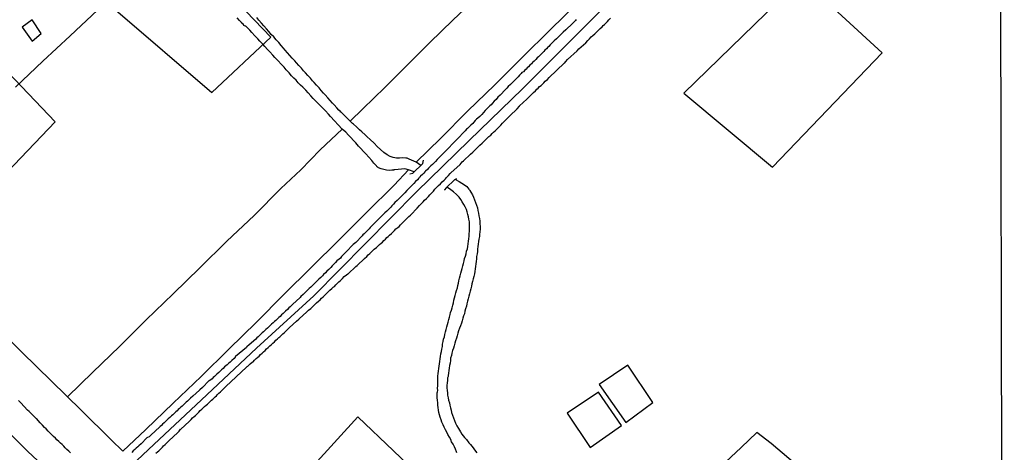
# Model space of a CAD drawing. Units: millimetres. Extents: x 180736 to 183150, y 1657648 to 1660427.
# Drawn here: x 181576 to 181702, y 1658910 to 1658965 of the extents above; entities that cross this region are included whole.
import ezdxf

# ---------------------------------------------------------------- set-up
doc = ezdxf.new("R2010")
doc.units = ezdxf.units.MM
doc.header["$MEASUREMENT"] = 0
for name, color, linetype in [('EDIFICACAO_REFERENCIAL', 30, 'Continuous'), ('IMAGEM', 7, 'Continuous'), ('V-CANAL', 151, 'Continuous'), ('V-EDIFICACAO', 2, 'Continuous'), ('V-EIXO_DE_LOGRADOURO', 3, 'Continuous'), ('V-LOTE', 1, 'Continuous'), ('V-PONTE_VIADUTO_PASSARELA', 2, 'Continuous'), ('V-QUADRA', 41, 'Continuous'), ('V-TESTADA', 5, 'Continuous'), ('X-LIMITE_1000', 7, 'Continuous')]:
    doc.layers.add(name, color=color, linetype=linetype)
picture_1 = doc.add_image_def('image1.jpg', size_in_pixel=(4022, 4628))

msp = doc.modelspace()

# ---------------------------------------------------------------- linework, layer by layer
at = {"layer": 'EDIFICACAO_REFERENCIAL'}
for points in [[(181596.38, 1658975.1), (181596.38, 1658975.1), (181588.03, 1658966.52), (181600.37, 1658955.95), (181607.96, 1658963.04), (181596.38, 1658975.1)], [(181660.87, 1658955.88), (181672.23, 1658946.4), (181686.27, 1658961.03), (181675.94, 1658970.52), (181660.87, 1658955.88)], [(181573.43, 1658959.42), (181580.31, 1658952.21), (181567.99, 1658939.33), (181561.32, 1658946.96), (181573.86, 1658959.76)]]:
    msp.add_lwpolyline(points, close=True, dxfattribs=at)
at = {"layer": 'V-CANAL'}
for points in [[(181626.32, 1658945.82), (181625.58, 1658946.05), (181625.13, 1658946.19), (181623.84, 1658946.04), (181623.7, 1658946.06), (181623.68, 1658946.02), (181623.43, 1658946.02), (181623.09, 1658945.97), (181622.75, 1658946.02), (181622.41, 1658946.1), (181622.07, 1658946.19), (181621.73, 1658946.32), (181621.67, 1658946.4), (181621.58, 1658946.4), (181621.47, 1658946.55), (181621.16, 1658946.93), (181620.88, 1658947.25), (181620.48, 1658947.68), (181620.1, 1658948.12), (181619.82, 1658948.4), (181619.46, 1658948.8), (181619.18, 1658949.1), (181618.82, 1658949.52), (181618.54, 1658949.8), (181618.19, 1658950.2), (181617.91, 1658950.48), (181617.55, 1658950.88), (181617.08, 1658951.25), (181615.61, 1658952.88), (181615.32, 1658953.19), (181614.94, 1658953.6), (181614.68, 1658953.85), (181614.38, 1658954.17), (181613.98, 1658954.58), (181613.7, 1658954.85), (181613.39, 1658955.17), (181613.09, 1658955.51), (181612.71, 1658955.89), (181612.41, 1658956.23), (181612.03, 1658956.62), (181611.75, 1658956.89), (181611.45, 1658957.19), (181611.18, 1658957.51), (181610.9, 1658957.78), (181610.6, 1658958.08), (181610.29, 1658958.46), (181609.93, 1658958.87), (181609.65, 1658959.18), (181609.29, 1658959.57), (181608.88, 1658959.99), (181608.48, 1658960.44), (181608.2, 1658960.73), (181607.82, 1658961.16), (181607.54, 1658961.45), (181607.19, 1658961.84), (181606.91, 1658962.13), (181606.55, 1658962.52), (181606.27, 1658962.81), (181605.89, 1658963.22), (181605.53, 1658963.62), (181605.25, 1658963.92), (181604.89, 1658964.3), (181604.76, 1658964.43), (181604.68, 1658964.45), (181604.59, 1658964.47), (181604.53, 1658964.51), (181604.41, 1658964.68), (181604.25, 1658964.83), (181604.19, 1658964.87), (181604.21, 1658964.91), (181603.94, 1658965.15), (181603.62, 1658965.49)], [(181627.16, 1658946.63), (181626.58, 1658947.04), (181625.67, 1658947.43), (181625.43, 1658947.55), (181625.22, 1658947.55), (181624.83, 1658947.59), (181624.41, 1658947.55), (181624.03, 1658947.55), (181623.81, 1658947.59), (181623.6, 1658947.65), (181623.22, 1658947.78), (181622.86, 1658947.97), (181622.41, 1658948.29), (181621.98, 1658948.65), (181621.58, 1658949.05), (181621.18, 1658949.46), (181620.65, 1658949.93), (181620.29, 1658950.27), (181620.01, 1658950.54), (181619.61, 1658950.9), (181619.31, 1658951.16), (181618.93, 1658951.54), (181618.52, 1658951.92), (181618.4, 1658952), (181618.12, 1658952.3), (181616.95, 1658953.44), (181616.91, 1658953.45), (181616.81, 1658953.55), (181616.65, 1658953.7), (181616.38, 1658954), (181616.06, 1658954.37), (181615.85, 1658954.6), (181615.55, 1658954.94), (181615.23, 1658955.27), (181614.92, 1658955.64), (181614.7, 1658955.87), (181614.41, 1658956.21), (181614.13, 1658956.53), (181613.81, 1658956.87), (181613.51, 1658957.21), (181613.3, 1658957.44), (181613.01, 1658957.78), (181612.68, 1658958.12), (181612.37, 1658958.48), (181612.15, 1658958.71), (181611.86, 1658959.06), (181611.54, 1658959.39), (181611.22, 1658959.76), (181611.01, 1658959.99), (181610.69, 1658960.33), (181610.39, 1658960.67), (181610.07, 1658961.03), (181609.8, 1658961.37), (181609.59, 1658961.62), (181609.27, 1658961.96), (181608.95, 1658962.33), (181608.63, 1658962.67), (181608.31, 1658963.05), (181607.99, 1658963.39), (181607.67, 1658963.77), (181607.38, 1658964.11), (181607.04, 1658964.49), (181606.74, 1658964.83), (181606.42, 1658965.21), (181606.15, 1658965.55)], [(181631.79, 1658909.86), (181631.73, 1658909.99), (181631.6, 1658910.33), (181631.46, 1658910.63), (181631.31, 1658910.97), (181631.11, 1658911.26), (181630.99, 1658911.56), (181630.82, 1658911.86), (181630.63, 1658912.2), (181630.48, 1658912.49), (181630.31, 1658912.79), (181630.14, 1658913.13), (181630.01, 1658913.43), (181629.86, 1658913.77), (181629.78, 1658914.07), (181629.63, 1658914.41), (181629.56, 1658914.7), (181629.48, 1658915), (181629.44, 1658915.3), (181629.39, 1658915.64), (181629.35, 1658915.93), (181629.35, 1658916.23), (181629.31, 1658916.57), (181629.27, 1658916.87), (181629.24, 1658917.21), (181629.27, 1658917.51), (181629.31, 1658917.65), (181629.33, 1658917.84), (181629.31, 1658918.14), (181629.33, 1658918.44), (181629.35, 1658918.74), (181629.35, 1658919.08), (181629.35, 1658919.37), (181629.35, 1658919.67), (181629.37, 1658920.01), (181629.44, 1658920.31), (181629.48, 1658920.65), (181629.5, 1658920.94), (181629.56, 1658921.24), (181629.58, 1658921.54), (181629.58, 1658921.54), (181629.65, 1658921.88), (181629.69, 1658922.18), (181629.73, 1658922.52), (181629.82, 1658922.81), (181629.84, 1658923.11), (181629.92, 1658923.45), (181629.95, 1658923.75), (181630.03, 1658924.09), (181630.07, 1658924.38), (181630.18, 1658924.68), (181630.22, 1658924.98), (181630.33, 1658925.32), (181630.41, 1658925.62), (181630.48, 1658925.96), (181630.58, 1658926.25), (181630.65, 1658926.55), (181630.73, 1658926.89), (181630.82, 1658927.19), (181630.92, 1658927.53), (181630.97, 1658927.82), (181631.07, 1658928.12), (181631.16, 1658928.42), (181631.24, 1658928.76), (181631.33, 1658929.06), (181631.41, 1658929.4), (181631.48, 1658929.69), (181631.58, 1658929.99), (181631.65, 1658930.33), (181631.73, 1658930.63), (181631.84, 1658930.97), (181631.9, 1658931.26), (181631.98, 1658931.56), (181632.05, 1658931.86), (181632.13, 1658932.2), (181632.22, 1658932.5), (181632.3, 1658932.84), (181632.37, 1658933.13), (181632.47, 1658933.43), (181632.54, 1658933.77), (181632.62, 1658934.07), (181632.73, 1658934.41), (181632.77, 1658934.7), (181632.88, 1658935), (181632.96, 1658935.3), (181633.02, 1658935.64), (181633.13, 1658935.94), (181633.19, 1658936.27), (181633.24, 1658936.61), (181633.26, 1658936.91), (181633.3, 1658937.25), (181633.34, 1658937.55), (181633.36, 1658937.89), (181633.39, 1658938.19), (181633.41, 1658938.53), (181633.41, 1658938.82), (181633.41, 1658939.12), (181633.39, 1658939.42), (181633.3, 1658939.76), (181633.26, 1658940.05), (181633.17, 1658940.35), (181633.09, 1658940.69), (181633, 1658940.99), (181632.83, 1658941.33), (181632.66, 1658941.63), (181632.47, 1658941.97), (181632.28, 1658942.26), (181632.07, 1658942.54), (181631.71, 1658942.92), (181631.33, 1658943.26), (181631.01, 1658943.49), (181630.69, 1658943.7), (181630.49, 1658943.83)], [(181631.59, 1658944.84), (181632.07, 1658944.55), (181632.43, 1658944.36), (181632.77, 1658944.13), (181633.05, 1658943.92), (181633.32, 1658943.6), (181633.39, 1658943.51), (181633.45, 1658943.41), (181633.58, 1658943.2), (181633.77, 1658942.86), (181633.9, 1658942.56), (181634.02, 1658942.22), (181634.15, 1658941.88), (181634.28, 1658941.54), (181634.41, 1658941.2), (181634.45, 1658940.86), (181634.53, 1658940.52), (181634.6, 1658940.18), (181634.66, 1658939.84), (181634.7, 1658939.5), (181634.74, 1658939.16), (181634.74, 1658939.16), (181634.77, 1658938.82), (181634.77, 1658938.48), (181634.74, 1658938.14), (181634.68, 1658937.8), (181634.66, 1658937.51), (181634.58, 1658937.17), (181634.53, 1658936.87), (181634.51, 1658936.53), (181634.45, 1658936.23), (181634.41, 1658935.89), (181634.41, 1658935.6), (181634.36, 1658935.3), (181634.3, 1658934.96), (181634.28, 1658934.66), (181634.26, 1658934.32), (181634.19, 1658934.02), (181634.15, 1658933.68), (181634.13, 1658933.39), (181634.07, 1658933.05), (181634.02, 1658932.75), (181633.94, 1658932.41), (181633.85, 1658932.11), (181633.77, 1658931.77), (181633.68, 1658931.48), (181633.64, 1658931.18), (181633.56, 1658930.84), (181633.49, 1658930.54), (181633.39, 1658930.2), (181633.3, 1658929.91), (181633.22, 1658929.57), (181633.13, 1658929.27), (181633.05, 1658928.93), (181633, 1658928.63), (181632.9, 1658928.29), (181632.81, 1658927.99), (181632.75, 1658927.65), (181632.62, 1658927.36), (181632.54, 1658927.06), (181632.45, 1658926.72), (181632.37, 1658926.42), (181632.24, 1658926.08), (181632.11, 1658925.79), (181631.98, 1658925.45), (181631.92, 1658925.15), (181631.81, 1658924.81), (181631.73, 1658924.51), (181631.6, 1658924.17), (181631.52, 1658923.87), (181631.43, 1658923.54), (181631.35, 1658923.24), (181631.22, 1658922.94), (181631.14, 1658922.6), (181631.07, 1658922.3), (181630.97, 1658921.96), (181630.97, 1658921.67), (181630.9, 1658921.33), (181630.84, 1658921.03), (181630.8, 1658920.69), (181630.75, 1658920.39), (181630.71, 1658920.05), (181630.67, 1658919.76), (181630.65, 1658919.63), (181630.58, 1658919.46), (181630.58, 1658919.12), (181630.54, 1658918.82), (181630.5, 1658918.48), (181630.5, 1658918.18), (181630.54, 1658917.84), (181630.56, 1658917.51), (181630.58, 1658917.21), (181630.67, 1658916.87), (181630.71, 1658916.57), (181630.84, 1658916.23), (181630.88, 1658915.93), (181630.97, 1658915.59), (181631.03, 1658915.3), (181631.09, 1658915), (181631.22, 1658914.66), (181631.33, 1658914.32), (181631.48, 1658913.98), (181631.6, 1658913.64), (181631.79, 1658913.3), (181631.98, 1658912.98), (181632.26, 1658912.54), (181632.43, 1658912.26), (181632.77, 1658911.81), (181633, 1658911.54), (181633.3, 1658911.14), (181633.51, 1658910.9), (181633.86, 1658910.5), (181634.04, 1658910.24), (181634.32, 1658909.86)]]:
    msp.add_lwpolyline(points, dxfattribs=at)
at = {"layer": 'V-EDIFICACAO'}
for points in [[(181576.1, 1658964.29), (181577.37, 1658962.5), (181578.51, 1658963.5), (181577.37, 1658965.24), (181576.1, 1658964.29)], [(181649.99, 1658918.61), (181653.44, 1658913.75), (181656.86, 1658916.31), (181653.68, 1658921.08), (181649.99, 1658918.61)], [(181649.92, 1658917.63), (181645.91, 1658914.91), (181648.85, 1658910.52), (181652.87, 1658913.34), (181649.92, 1658917.63)], [(181613.47, 1658908.29), (181619.88, 1658902.32), (181620.76, 1658902.53), (181623.36, 1658900.29), (181628.24, 1658905.78), (181619.1, 1658914.46), (181613.47, 1658908.29)]]:
    msp.add_lwpolyline(points, close=True, dxfattribs=at)
at = {"layer": 'V-EIXO_DE_LOGRADOURO'}
for points in [[(181219.49, 1659232.86), (181252.7, 1659213.18), (181279.4, 1659195.99), (181305.59, 1659177.32), (181330.09, 1659158.32), (181353.58, 1659137.52), (181376.9, 1659114.76), (181400.56, 1659091.18), (181424.55, 1659066.45), (181448.71, 1659041.07), (181472.7, 1659015.2), (181497.2, 1658989.33), (181522.21, 1658963.46), (181549.58, 1658937.1), (181576.79, 1658910.08), (181605.68, 1658883.06), (181636.6, 1658857.84), (181667.02, 1658832.62), (181695.91, 1658805.93), (181701.82, 1658799.87)], [(181584.41, 1658902.92), (181586.25, 1658904.62), (181592.29, 1658910.29), (181599.06, 1658916.63), (181606.1, 1658923.26), (181613.44, 1658929.93), (181620.02, 1658936.6), (181626.6, 1658943.23), (181633.37, 1658949.83), (181640.18, 1658956.43), (181646.8, 1658963.03), (181653.42, 1658969.63), (181660, 1658976.23), (181666.46, 1658982.83), (181673.11, 1658989.13), (181679.8, 1658994.8), (181686.72, 1659000.17), (181693.49, 1659005.51), (181698.27, 1659009.26), (181701.41, 1659011.6)]]:
    msp.add_lwpolyline(points, dxfattribs=at)
at = {"layer": 'V-LOTE'}
for points in [[(181626.58, 1658947.04), (181629.7, 1658950.08), (181633.14, 1658953.56), (181636.62, 1658956.93), (181640.18, 1658960.49), (181643.74, 1658963.97), (181647.3, 1658967.45), (181650.86, 1658971.03), (181654.44, 1658974.46), (181657.98, 1658977.91), (181661.41, 1658981.36), (181664.84, 1658984.61), (181668.28, 1658987.89), (181671.71, 1658990.86), (181675.15, 1658993.77), (181678.59, 1658996.68), (181682.07, 1658999.65), (181685.55, 1659002.58), (181689.11, 1659005.47), (181692.69, 1659008.44), (181696.19, 1659011.32), (181699.69, 1659014.18), (181701.4, 1659015.51)], [(181618.12, 1658952.3), (181619.73, 1658953.87), (181622.53, 1658956.59), (181625.43, 1658959.46), (181628.33, 1658962.33), (181631.25, 1658965.22), (181634.21, 1658968.03)], [(181575.25, 1658956.64), (181578.75, 1658959.94), (181582.25, 1658963.19), (181585.75, 1658966.49)], [(181581.89, 1658917.02), (181585.14, 1658920.17), (181588.56, 1658923.45), (181591.98, 1658926.88), (181595.42, 1658930.2), (181598.86, 1658933.52), (181602.3, 1658936.91), (181605.82, 1658940.21), (181609.24, 1658943.66), (181611.77, 1658946.04), (181614.28, 1658948.63), (181617.08, 1658951.25)], [(181589, 1658910.05), (181591.95, 1658912.82), (181595.45, 1658916.21), (181599.01, 1658919.62), (181602.57, 1658923.12), (181606.09, 1658926.59), (181609.61, 1658930.09), (181613.13, 1658933.57), (181616.69, 1658937.11), (181620.21, 1658940.59), (181623.73, 1658944.11), (181625.58, 1658946.05)], [(181572.31, 1658926.45), (181576.06, 1658922.74), (181579.85, 1658919.03), (181583.64, 1658915.29), (181587.48, 1658911.53), (181589, 1658910.05)], [(181701.62, 1658886.33), (181701.02, 1658886.8), (181697.99, 1658889.39), (181694.28, 1658892.48), (181690.61, 1658895.59), (181686.9, 1658898.68), (181683.17, 1658901.77), (181679.44, 1658904.86), (181675.73, 1658907.95), (181672.02, 1658911.04), (181670.2, 1658912.46), (181668.19, 1658910.55), (181664.85, 1658907.42), (181661.35, 1658904.16), (181657.8, 1658900.79), (181654.25, 1658897.42), (181650.58, 1658894.05), (181647.24, 1658890.81), (181643.76, 1658887.57), (181640.28, 1658884.33), (181636.8, 1658881.01), (181633.26, 1658877.69), (181629.71, 1658874.26), (181625.98, 1658870.83)]]:
    msp.add_lwpolyline(points, dxfattribs=at)
at = {"layer": 'V-PONTE_VIADUTO_PASSARELA'}
for points in [[(181625.77, 1658945.54), (181626.12, 1658945.62), (181627.41, 1658946.87), (181627.52, 1658947.31)], [(181631.71, 1658944.92), (181631.48, 1658944.77), (181630.41, 1658943.76), (181630.21, 1658943.5), (181630.2, 1658943.47)]]:
    msp.add_lwpolyline(points, dxfattribs=at)
at = {"layer": 'V-QUADRA'}
for points in [[(181647.08, 1658965.3), (181646.96, 1658965.17), (181646.79, 1658965), (181646.6, 1658964.79), (181645.72, 1658963.98), (181645.41, 1658963.68), (181645.32, 1658963.6), (181644.53, 1658962.81), (181644.24, 1658962.54), (181644.09, 1658962.37), (181643.92, 1658962.2), (181643.75, 1658962.03), (181643.54, 1658961.82), (181643.43, 1658961.73), (181643.24, 1658961.54), (181643.05, 1658961.35), (181642.92, 1658961.2), (181642.69, 1658960.98), (181642.43, 1658960.73), (181642.22, 1658960.52), (181642.07, 1658960.37), (181641.9, 1658960.18), (181641.67, 1658959.97), (181641.48, 1658959.78), (181641.33, 1658959.63), (181641.14, 1658959.44), (181640.95, 1658959.25), (181640.8, 1658959.1), (181640.65, 1658958.95), (181640.5, 1658958.82), (181640.31, 1658958.61), (181640.12, 1658958.5), (181640.1, 1658958.5), (181640.03, 1658958.38), (181639.97, 1658958.33), (181639.82, 1658958.16), (181639.63, 1658957.97), (181639.5, 1658957.82), (181638.63, 1658956.97), (181638.35, 1658956.7), (181638.17, 1658956.51), (181638.02, 1658956.34), (181637.32, 1658955.61), (181637.04, 1658955.34), (181636.8, 1658955.06), (181636.57, 1658954.83), (181636.34, 1658954.6), (181636.17, 1658954.38), (181636, 1658954.23), (181635.85, 1658954.09), (181635.68, 1658953.9), (181635.42, 1658953.64), (181635.19, 1658953.41), (181634.96, 1658953.15), (181634.7, 1658952.88), (181634.47, 1658952.66), (181634.3, 1658952.54), (181634.13, 1658952.37), (181633.96, 1658952.17), (181633.81, 1658952), (181633.58, 1658951.79), (181633.39, 1658951.58), (181633.15, 1658951.35), (181633.03, 1658951.24), (181632.85, 1658951.05), (181632.62, 1658950.82), (181631.99, 1658950.16), (181631.71, 1658949.88), (181631.52, 1658949.67), (181630.44, 1658948.56), (181630.14, 1658948.29), (181630.14, 1658948.29), (181629.99, 1658948.1), (181629.76, 1658947.89), (181629.61, 1658947.72), (181629.44, 1658947.53), (181629.27, 1658947.36), (181629.03, 1658947.12), (181628.89, 1658946.95), (181628.67, 1658946.72), (181628.46, 1658946.55), (181628.32, 1658946.44), (181628.16, 1658946.27), (181628, 1658946.1), (181627.78, 1658945.89), (181627.68, 1658945.78), (181627.53, 1658945.63), (181627.36, 1658945.46), (181627.14, 1658945.26), (181627.08, 1658945.17), (181627.04, 1658945.15), (181627.04, 1658945.13), (181626.96, 1658945.08), (181626.89, 1658945), (181626.72, 1658944.79), (181626.47, 1658944.55), (181626.25, 1658944.32), (181626.13, 1658944.19), (181625.38, 1658943.41), (181625.11, 1658943.13), (181625.02, 1658943.05), (181624.15, 1658942.15), (181623.85, 1658941.86), (181623.68, 1658941.66), (181623.45, 1658941.45), (181623.3, 1658941.28), (181623.13, 1658941.11), (181622.96, 1658940.92), (181622.79, 1658940.75), (181622.54, 1658940.54), (181622.35, 1658940.35), (181622.18, 1658940.18), (181621.96, 1658939.97), (181621.79, 1658939.8), (181621.61, 1658939.6), (181621.43, 1658939.43), (181621.27, 1658939.26), (181621.07, 1658939.08), (181620.9, 1658938.88), (181620.67, 1658938.67), (181620.54, 1658938.5), (181620.35, 1658938.31), (181620.12, 1658938.1), (181619.92, 1658937.89), (181619.73, 1658937.72), (181619.63, 1658937.61), (181618.82, 1658936.78), (181618.51, 1658936.5), (181618.46, 1658936.46), (181617.63, 1658935.59), (181617.36, 1658935.32), (181617.19, 1658935.15), (181617.01, 1658934.98), (181616.85, 1658934.76), (181616.68, 1658934.61), (181616.42, 1658934.42), (181616.25, 1658934.21), (181616.02, 1658933.98), (181615.79, 1658933.76), (181615.64, 1658933.57), (181615.38, 1658933.32), (181615.13, 1658933.09), (181614.94, 1658932.9), (181614.7, 1658932.66), (181614.58, 1658932.51), (181614.36, 1658932.3), (181614.11, 1658932.07), (181613.94, 1658931.9), (181613.79, 1658931.75), (181613.6, 1658931.56), (181613.41, 1658931.37), (181613.24, 1658931.22), (181613.05, 1658931.05), (181612.86, 1658930.86), (181612.07, 1658930.09), (181611.79, 1658929.84), (181611.69, 1658929.74), (181610.73, 1658928.82), (181610.41, 1658928.54), (181610.25, 1658928.39), (181610.07, 1658928.2), (181609.84, 1658927.99), (181609.69, 1658927.84), (181609.52, 1658927.69), (181609.33, 1658927.5), (181609.14, 1658927.31), (181608.97, 1658927.16), (181608.78, 1658926.99), (181608.59, 1658926.8), (181608.4, 1658926.65), (181608.23, 1658926.48), (181608.04, 1658926.31), (181608.04, 1658926.31), (181607.84, 1658926.14), (181607.68, 1658925.97), (181607.5, 1658925.8), (181607.29, 1658925.63), (181607.12, 1658925.47), (181607, 1658925.34), (181606.85, 1658925.21), (181606.68, 1658925.04), (181606.49, 1658924.87), (181606.32, 1658924.7), (181606.15, 1658924.55), (181606.02, 1658924.4), (181605.19, 1658923.68), (181604.89, 1658923.4), (181604.82, 1658923.31), (181603.44, 1658922.16), (181603.39, 1658922.13), (181603.39, 1658922.09), (181603.24, 1658921.92), (181602.96, 1658921.68), (181602.73, 1658921.47), (181602.54, 1658921.3), (181602.34, 1658921.11), (181602.2, 1658921), (181602.03, 1658920.84), (181601.84, 1658920.64), (181601.62, 1658920.47), (181601.45, 1658920.3), (181601.28, 1658920.13), (181601.03, 1658919.9), (181600.88, 1658919.77), (181600.71, 1658919.62), (181600.56, 1658919.48), (181600.41, 1658919.33), (181600.25, 1658919.18), (181600.03, 1658919.07), (181600.01, 1658919.05), (181599.18, 1658918.2), (181598.86, 1658917.9), (181598.82, 1658917.86), (181597.97, 1658917.12), (181597.65, 1658916.84), (181597.46, 1658916.65), (181597.29, 1658916.48), (181597.12, 1658916.33), (181596.93, 1658916.16), (181596.74, 1658915.99), (181596.59, 1658915.82), (181596.42, 1658915.7), (181596.25, 1658915.53), (181596.08, 1658915.38), (181595.93, 1658915.23), (181595.79, 1658915.1), (181595.59, 1658914.91), (181595.4, 1658914.72), (181595.21, 1658914.57), (181595.02, 1658914.38), (181594.81, 1658914.21), (181594.64, 1658914.04), (181594.49, 1658913.89), (181594.3, 1658913.7), (181594.09, 1658913.53), (181593.92, 1658913.36), (181593.75, 1658913.21), (181593.68, 1658913.13), (181592.62, 1658912.17), (181592.34, 1658911.92), (181592.13, 1658911.83), (181592.07, 1658911.79), (181591.33, 1658911), (181591.05, 1658910.73), (181590.9, 1658910.6), (181590.69, 1658910.43), (181590.52, 1658910.28), (181590.33, 1658910.11), (181590.16, 1658909.9)], [(181593.21, 1658909.8), (181593.43, 1658909.98), (181593.58, 1658910.09), (181593.75, 1658910.26), (181593.92, 1658910.43), (181594.07, 1658910.58), (181594.21, 1658910.73), (181594.42, 1658910.92), (181594.58, 1658911.07), (181594.72, 1658911.2), (181594.92, 1658911.43), (181594.94, 1658911.45), (181595.97, 1658912.41), (181596.21, 1658912.64), (181596.38, 1658912.88), (181596.4, 1658912.9), (181597.48, 1658913.87), (181597.72, 1658914.11), (181597.93, 1658914.32), (181598.14, 1658914.49), (181598.29, 1658914.64), (181598.5, 1658914.85), (181598.71, 1658915.06), (181598.9, 1658915.25), (181599.12, 1658915.46), (181599.29, 1658915.61), (181599.44, 1658915.76), (181599.67, 1658915.93), (181599.82, 1658916.08), (181600.01, 1658916.27), (181600.16, 1658916.42), (181600.35, 1658916.57), (181600.5, 1658916.72), (181600.67, 1658916.89), (181600.82, 1658917.03), (181600.97, 1658917.16), (181601.09, 1658917.29), (181601.3, 1658917.48), (181601.48, 1658917.65), (181601.62, 1658917.8), (181601.86, 1658917.99), (181602, 1658918.16), (181602.2, 1658918.33), (181604.85, 1658920.8), (181604.93, 1658920.88), (181605, 1658920.94), (181605.06, 1658921), (181605.32, 1658921.24), (181605.55, 1658921.45), (181605.68, 1658921.51), (181605.87, 1658921.71), (181606.06, 1658921.9), (181606.27, 1658922.07), (181606.45, 1658922.24), (181606.63, 1658922.43), (181606.83, 1658922.62), (181607.02, 1658922.77), (181607.21, 1658922.96), (181607.4, 1658923.15), (181607.59, 1658923.34), (181607.82, 1658923.53), (181608.02, 1658923.7), (181608.2, 1658923.87), (181608.4, 1658924.06), (181608.59, 1658924.25), (181608.78, 1658924.42), (181608.97, 1658924.59), (181609.12, 1658924.7), (181609.31, 1658924.89), (181609.48, 1658925.06), (181609.69, 1658925.25), (181609.86, 1658925.42), (181610.07, 1658925.62), (181610.33, 1658925.87), (181611.24, 1658926.7), (181611.52, 1658926.97), (181611.6, 1658927.04), (181612.52, 1658927.84), (181612.79, 1658928.12), (181613.05, 1658928.33), (181613.24, 1658928.5), (181613.43, 1658928.67), (181613.62, 1658928.86), (181613.81, 1658929.05), (181614.04, 1658929.24), (181614.26, 1658929.43), (181614.45, 1658929.63), (181614.64, 1658929.8), (181614.83, 1658929.99), (181615.06, 1658930.24), (181615.28, 1658930.43), (181615.51, 1658930.67), (181615.74, 1658930.86), (181615.91, 1658931.03), (181616.09, 1658931.15), (181616.27, 1658931.35), (181616.47, 1658931.54), (181616.66, 1658931.71), (181616.85, 1658931.92), (181617.12, 1658932.15), (181617.36, 1658932.39), (181617.63, 1658932.62), (181617.83, 1658932.75), (181617.85, 1658932.77), (181618.82, 1658933.68), (181618.99, 1658933.83), (181619.95, 1658934.72), (181620.24, 1658934.98), (181620.41, 1658935.17), (181620.63, 1658935.36), (181620.82, 1658935.53), (181621.03, 1658935.72), (181621.2, 1658935.89), (181621.48, 1658936.12), (181621.67, 1658936.31), (181621.88, 1658936.5), (181622.07, 1658936.67), (181622.24, 1658936.82), (181622.43, 1658937.02), (181622.62, 1658937.18), (181622.81, 1658937.38), (181622.96, 1658937.52), (181623.13, 1658937.7), (181623.39, 1658937.91), (181623.58, 1658938.1), (181623.79, 1658938.29), (181623.98, 1658938.5), (181624.21, 1658938.69), (181624.37, 1658938.82), (181624.56, 1658939.01), (181625.34, 1658939.77), (181625.64, 1658940.07), (181625.83, 1658940.24), (181625.87, 1658940.29), (181626.7, 1658941.16), (181626.97, 1658941.48), (181627.21, 1658941.71), (181627.44, 1658941.97), (181627.65, 1658942.18), (181627.89, 1658942.41), (181628.14, 1658942.66), (181628.33, 1658942.87), (181628.52, 1658943.09), (181628.52, 1658943.09), (181628.78, 1658943.34), (181628.97, 1658943.58), (181629.18, 1658943.79), (181629.44, 1658944.04), (181629.67, 1658944.28), (181629.88, 1658944.51), (181630.14, 1658944.75), (181630.31, 1658944.91), (181630.46, 1658945.08), (181630.69, 1658945.34), (181630.92, 1658945.57), (181631.01, 1658945.68), (181632.18, 1658946.76), (181632.47, 1658947.06), (181632.62, 1658947.21), (181633.51, 1658948.04), (181633.81, 1658948.33), (181634.02, 1658948.52), (181634.2, 1658948.69), (181634.39, 1658948.86), (181634.56, 1658949.03), (181634.73, 1658949.2), (181635, 1658949.46), (181635.19, 1658949.65), (181635.36, 1658949.8), (181635.61, 1658950.05), (181635.87, 1658950.31), (181636.13, 1658950.5), (181636.3, 1658950.69), (181636.49, 1658950.86), (181636.7, 1658951.05), (181636.85, 1658951.22), (181637.02, 1658951.37), (181637.19, 1658951.56), (181637.4, 1658951.75), (181637.63, 1658952.03), (181637.85, 1658952.24), (181638.06, 1658952.45), (181638.29, 1658952.69), (181638.57, 1658952.98), (181639.52, 1658953.87), (181639.78, 1658954.2), (181639.82, 1658954.26), (181640.73, 1658955.08), (181641.01, 1658955.34), (181641.18, 1658955.51), (181641.39, 1658955.72), (181641.58, 1658955.93), (181641.84, 1658956.17), (181642.03, 1658956.36), (181642.2, 1658956.51), (181642.37, 1658956.7), (181642.58, 1658956.85), (181642.77, 1658957.04), (181642.92, 1658957.19), (181643.11, 1658957.38), (181643.37, 1658957.63), (181643.6, 1658957.86), (181645.54, 1658959.71), (181645.6, 1658959.75), (181645.68, 1658959.86), (181645.74, 1658959.93), (181645.96, 1658960.16), (181647.17, 1658961.3), (181647.4, 1658961.52), (181648.31, 1658962.32), (181648.57, 1658962.6), (181648.76, 1658962.81), (181648.99, 1658963.05), (181649.21, 1658963.26), (181649.44, 1658963.47), (181649.69, 1658963.73), (181649.93, 1658963.94), (181650.14, 1658964.15), (181650.37, 1658964.36), (181650.52, 1658964.51), (181650.69, 1658964.66), (181650.9, 1658964.87), (181651.07, 1658965.04), (181651.26, 1658965.26), (181651.46, 1658965.44)], [(181582.28, 1658909.84), (181582.05, 1658910.05), (181581.81, 1658910.28), (181581.62, 1658910.5), (181581.41, 1658910.69), (181581.2, 1658910.9), (181580.99, 1658911.09), (181580.77, 1658911.3), (181580.54, 1658911.51), (181580.35, 1658911.71), (181580.11, 1658911.96), (181579.88, 1658912.17), (181579.65, 1658912.41), (181579.44, 1658912.64), (181579.16, 1658912.92), (181578.97, 1658913.11), (181578.69, 1658913.41), (181578.41, 1658913.7), (181578.14, 1658913.98), (181577.95, 1658914.19), (181577.89, 1658914.26), (181576.99, 1658915.12), (181576.78, 1658915.32), (181575.91, 1658916.25), (181575.61, 1658916.55)]]:
    msp.add_lwpolyline(points, dxfattribs=at)
at = {"layer": 'V-TESTADA'}
for points in [[(181626.58, 1658947.04), (181629.7, 1658950.08), (181633.14, 1658953.56), (181636.62, 1658956.93), (181640.18, 1658960.49), (181643.74, 1658963.97), (181647.3, 1658967.45), (181650.86, 1658971.03), (181654.44, 1658974.46), (181657.98, 1658977.91), (181661.41, 1658981.36), (181664.84, 1658984.61), (181668.28, 1658987.89), (181671.71, 1658990.86), (181675.15, 1658993.77), (181678.59, 1658996.68), (181682.07, 1658999.65), (181685.55, 1659002.58), (181689.11, 1659005.47), (181692.69, 1659008.44), (181696.19, 1659011.32), (181699.69, 1659014.18), (181701.4, 1659015.51)], [(181589, 1658910.05), (181591.95, 1658912.82), (181595.45, 1658916.21), (181599.01, 1658919.62), (181602.57, 1658923.12), (181606.09, 1658926.59), (181609.61, 1658930.09), (181613.13, 1658933.57), (181616.69, 1658937.11), (181620.21, 1658940.59), (181623.73, 1658944.11), (181625.58, 1658946.05)], [(181572.31, 1658926.45), (181576.06, 1658922.74), (181579.85, 1658919.03), (181583.64, 1658915.29), (181587.48, 1658911.53), (181589, 1658910.05)]]:
    msp.add_lwpolyline(points, dxfattribs=at)
at = {"layer": 'X-LIMITE_1000'}
msp.add_line((181703.67, 1657651.67), (181699.05, 1660423.13), dxfattribs=at)

# ---------------------------------------------------------------- referenced raster images: frames only (the image files are external)
at = {"layer": 'IMAGEM'}
image = msp.add_image(picture_1, insert=(180735.96, 1657649.34), size_in_units=(2414.22, 2777.97), dxfattribs=at)
image.dxf.flags = 7

doc.saveas('drawing.dxf')
